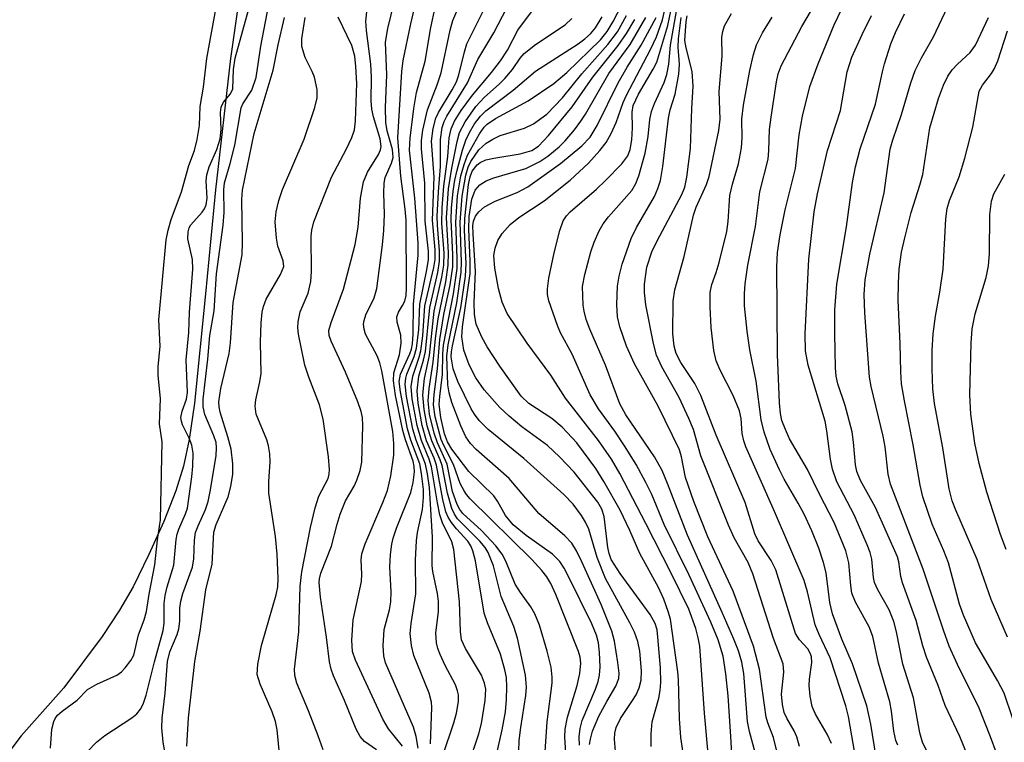
# Model space of a CAD drawing. Units: inches. Extents: x 1213766 to 1219766, y 517458 to 521458.
# Drawn here: x 1218838 to 1218975, y 518573 to 518674 of the extents above; entities that cross this region are included whole.
import ezdxf

# ---------------------------------------------------------------- set-up
doc = ezdxf.new("R2010")
doc.units = ezdxf.units.IN
doc.header["$MEASUREMENT"] = 0
for name, color, linetype in [('HYDRO-Stream Poly Centerlines', 142, 'Continuous'), ('HYDRO-Water Body', 4, 'Continuous'), ('Undefined', 1, 'Continuous')]:
    doc.layers.add(name, color=color, linetype=linetype)

msp = doc.modelspace()

# ---------------------------------------------------------------- linework, layer by layer
at = {"layer": 'HYDRO-Stream Poly Centerlines'}
msp.add_lwpolyline([(1218881.54, 518732.61), (1218879.39, 518723.75), (1218873.44, 518701.52), (1218871.55, 518693.68), (1218869.54, 518682.7), (1218867.52, 518668.33), (1218865.44, 518650.11), (1218864.03, 518635.71), (1218862.52, 518620.53), (1218861.78, 518615.5), (1218860.99, 518611.78), (1218859.91, 518608.37), (1218858.24, 518604.12), (1218856.19, 518599.51), (1218853.98, 518595.04), (1218852.08, 518591.81), (1218849.68, 518588.17), (1218844.38, 518581.04), (1218838.44, 518574.37), (1218835.91, 518570.99)], dxfattribs=at)
at = {"layer": 'HYDRO-Water Body'}
msp.add_polyline3d([(1218881.54, 518732.61, 0), (1218879.39, 518723.75, 0), (1218873.44, 518701.52, 0), (1218871.55, 518693.68, 0), (1218869.54, 518682.7, 0), (1218867.52, 518668.33, 0), (1218865.44, 518650.11, 0), (1218864.03, 518635.71, 0), (1218862.52, 518620.53, 0), (1218861.78, 518615.5, 0), (1218860.99, 518611.78, 0), (1218859.91, 518608.37, 0), (1218858.24, 518604.12, 0), (1218856.19, 518599.51, 0), (1218853.98, 518595.04, 0), (1218852.08, 518591.81, 0), (1218849.68, 518588.17, 0), (1218844.38, 518581.04, 0), (1218838.44, 518574.37, 0), (1218835.91, 518570.99, 0)], dxfattribs=at)
at = {"layer": 'Undefined'}
for points, elevation in [([(1218891.37, 518572.93), (1218889.43, 518575.36), (1218888.66, 518576.69), (1218884.84, 518584.85), (1218884.46, 518586.07), (1218884.35, 518587.62), (1218884.55, 518590.46), (1218885.7, 518595.79), (1218885.75, 518596.82), (1218885.64, 518598.77), (1218885.74, 518599.6), (1218886.2, 518601), (1218888.66, 518606.74), (1218889.29, 518608.4), (1218889.75, 518610.44), (1218890.17, 518613.31), (1218890.2, 518614.92), (1218890.04, 518616.61), (1218888.52, 518625.01), (1218888.23, 518626.1), (1218887.86, 518627.08), (1218886.26, 518630.08), (1218886.04, 518630.79), (1218885.98, 518631.47), (1218886.05, 518632), (1218886.3, 518632.78), (1218887.47, 518635.15), (1218887.83, 518636.44), (1218888.61, 518642.49), (1218888.79, 518644.47), (1218888.9, 518646.75), (1218888.78, 518649.68), (1218888.84, 518651.06), (1218888.99, 518651.85), (1218889.87, 518653.81), (1218890.07, 518654.6), (1218890.01, 518655.71), (1218889.24, 518658.3), (1218889.05, 518659.47), (1218889.02, 518661.55), (1218889.21, 518666.09), (1218889.03, 518670.61), (1218889.34, 518672.52), (1218891.18, 518680.13)], 202), ([(1218893.56, 518572.67), (1218893.3, 518574.28), (1218892.93, 518575.59), (1218889.04, 518584.51), (1218888.78, 518585.48), (1218888.69, 518586.84), (1218888.86, 518589.12), (1218889.6, 518591.85), (1218889.77, 518592.96), (1218889.81, 518594.34), (1218889.63, 518597.81), (1218889.72, 518599.52), (1218889.88, 518600.94), (1218890.08, 518601.78), (1218890.57, 518603.18), (1218892.53, 518608.11), (1218892.87, 518609.53), (1218893.04, 518610.98), (1218893.01, 518611.75), (1218892.88, 518612.49), (1218891.78, 518615.44), (1218891.43, 518616.72), (1218890.42, 518621.58), (1218890.12, 518623.64), (1218890.2, 518624.74), (1218890.98, 518627.23), (1218891.22, 518628.87), (1218891.14, 518629.95), (1218890.66, 518631.75), (1218890.59, 518632.49), (1218890.81, 518633.16), (1218891.39, 518634.07), (1218891.69, 518634.69), (1218891.87, 518635.46), (1218891.96, 518636.54), (1218891.9, 518645.94), (1218891.77, 518647.45), (1218891.15, 518652.02), (1218890.74, 518657.33), (1218891.3, 518666.53), (1218891.46, 518668.06), (1218892.54, 518673.16), (1218893.75, 518678.32)], 204), ([(1218859.31, 518567.06), (1218858.17, 518573.49), (1218857.97, 518575.47), (1218858.04, 518576.82), (1218858.43, 518580.28), (1218858.78, 518584.68), (1218859.09, 518586.03), (1218860.08, 518588.42), (1218860.34, 518589.23), (1218860.47, 518590.27), (1218860.48, 518592.06), (1218860.59, 518593.06), (1218860.9, 518594.14), (1218862.21, 518597.75), (1218862.4, 518598.94), (1218862.53, 518601.5), (1218862.67, 518602.56), (1218863, 518603.51), (1218864.03, 518605.77), (1218864.39, 518606.86), (1218864.7, 518608.29), (1218865.51, 518613.21), (1218865.58, 518614.36), (1218865.5, 518615.06), (1218865.19, 518615.98), (1218863.94, 518618.94), (1218863.73, 518620.01), (1218863.69, 518621.1), (1218864.37, 518626.63), (1218864.62, 518629.93), (1218865.22, 518633.35), (1218865.56, 518638.45), (1218866.48, 518645.22), (1218866.61, 518646.96), (1218866.6, 518650.13), (1218866.68, 518651.11), (1218867.48, 518653.76), (1218868.11, 518656.32), (1218869, 518661.51), (1218869.23, 518662.04), (1218870.46, 518663.94), (1218871.09, 518665.7), (1218871.7, 518670.04), (1218873.04, 518677.09)], 192), ([(1218842.5, 518572.64), (1218842.7, 518575.29), (1218842.96, 518576.37), (1218843.15, 518576.78), (1218843.48, 518577.23), (1218844.12, 518577.78), (1218846.24, 518579.32), (1218847.66, 518580.8), (1218848.93, 518581.56), (1218851.74, 518582.77), (1218852.38, 518583.23), (1218852.89, 518583.8), (1218853.69, 518584.81), (1218854.11, 518585.58), (1218854.72, 518588.38), (1218855.53, 518590.46), (1218855.86, 518591.63), (1218856.22, 518594.04), (1218856.99, 518598.09), (1218857.37, 518601.57), (1218857.79, 518604.32), (1218858, 518615.14), (1218857.65, 518617.68), (1218857.81, 518621.12), (1218857.45, 518624.42), (1218857.47, 518625.55), (1218857.76, 518628.43), (1218857.58, 518632.08), (1218858.59, 518643.2), (1218858.85, 518644.54), (1218859.25, 518646.03), (1218860.72, 518649.86), (1218861.72, 518653.52), (1218862.5, 518655.59), (1218862.87, 518657.09), (1218863.19, 518659.07), (1218863.28, 518661.7), (1218863.77, 518664.36), (1218864.23, 518668.35), (1218865.55, 518675.71)], 188), ([(1218847.67, 518572.18), (1218848.9, 518573.49), (1218850.05, 518574.43), (1218853.83, 518576.86), (1218854.51, 518577.42), (1218855.03, 518578.06), (1218855.4, 518578.77), (1218855.82, 518580), (1218856.96, 518584.64), (1218858.18, 518588.99), (1218858.3, 518589.98), (1218858.29, 518592.72), (1218858.43, 518593.86), (1218858.71, 518595.06), (1218859.62, 518598.06), (1218859.96, 518601.6), (1218860.09, 518602.34), (1218860.33, 518603.04), (1218861.28, 518605.16), (1218861.53, 518605.96), (1218862.15, 518610.31), (1218862.27, 518611.8), (1218862.32, 518613.58), (1218862.16, 518614.68), (1218861.79, 518615.68), (1218860.86, 518617.5), (1218860.69, 518618.03), (1218860.63, 518618.52), (1218860.8, 518619.42), (1218861.4, 518621.08), (1218861.56, 518622.01), (1218861.37, 518626.52), (1218861.73, 518630.32), (1218861.83, 518633.14), (1218862.29, 518639.13), (1218862.24, 518640.46), (1218861.6, 518643.33), (1218861.61, 518644.32), (1218861.78, 518644.85), (1218862.01, 518645.26), (1218863.56, 518647.03), (1218863.89, 518647.5), (1218864.12, 518648.04), (1218864.25, 518648.99), (1218864.14, 518651.37), (1218864.21, 518652.2), (1218864.56, 518653.31), (1218865.62, 518655.71), (1218866.06, 518657.19), (1218866.2, 518658.48), (1218866.14, 518660.87), (1218866.23, 518661.6), (1218866.55, 518662.28), (1218867.5, 518663.43), (1218867.81, 518664.13), (1218867.94, 518666.84), (1218868.17, 518668.4), (1218870.28, 518676.05)], 190), ([(1218934.41, 518565.19), (1218933.31, 518577.51), (1218932.66, 518586.82), (1218932.45, 518587.95), (1218932.09, 518589.28), (1218931.12, 518591.96), (1218928.67, 518596.96), (1218925.17, 518603.82), (1218921.56, 518610.75), (1218920.41, 518612.74), (1218918.61, 518615.34), (1218914.03, 518621.24), (1218911.97, 518624.43), (1218908.7, 518628.87), (1218905.9, 518632.95), (1218905.24, 518634.52), (1218904.72, 518636.44), (1218904.2, 518639.26), (1218904.08, 518641), (1218904.24, 518642.05), (1218904.64, 518643.1), (1218905.24, 518644.07), (1218906.33, 518645.3), (1218907.52, 518646.3), (1218911.03, 518648.58), (1218914.68, 518651.46), (1218917.22, 518653.84), (1218918.79, 518655.57), (1218919.66, 518656.71), (1218920.34, 518657.93), (1218921.05, 518659.46), (1218922.02, 518662.22), (1218922.46, 518663.27), (1218925.8, 518669.59), (1218926.66, 518671.37), (1218927.5, 518673.7), (1218928.14, 518676.58)], 230), ([(1218937.28, 518568.54), (1218936.98, 518574.29), (1218936.57, 518579.91), (1218936.27, 518582.97), (1218935.89, 518585.44), (1218935.22, 518587.67), (1218934.17, 518590.15), (1218931.17, 518596.67), (1218927.69, 518603.71), (1218925.99, 518607.85), (1218925.18, 518609.52), (1218923.82, 518612.02), (1218922.28, 518614.49), (1218920.86, 518616.65), (1218918.58, 518619.72), (1218917.43, 518621.68), (1218914.92, 518627.34), (1218913.33, 518630.27), (1218912.88, 518631.3), (1218911.69, 518634.72), (1218911.52, 518635.62), (1218911.5, 518636.4), (1218911.7, 518637.85), (1218912.46, 518641.37), (1218913.23, 518644.49), (1218913.7, 518645.84), (1218914.13, 518646.51), (1218914.66, 518647.07), (1218918.31, 518650.2), (1218919.58, 518651.4), (1218921.83, 518653.75), (1218922.65, 518654.86), (1218922.98, 518655.74), (1218923.21, 518657.05), (1218923.29, 518658.72), (1218923.27, 518660.9), (1218923.41, 518661.84), (1218924.13, 518663.39), (1218926.2, 518666.85), (1218926.7, 518667.86), (1218928.22, 518672.92), (1218928.91, 518676.24)], 232), ([(1218957.15, 518571.43), (1218956.42, 518575.97), (1218955.82, 518578.53), (1218953.86, 518584.37), (1218952.37, 518587.76), (1218951.08, 518591.29), (1218950.72, 518592.86), (1218950.22, 518596.98), (1218949.85, 518598.43), (1218949.2, 518600.4), (1218948.22, 518602.83), (1218947.16, 518605.13), (1218946.33, 518606.67), (1218944.35, 518609.99), (1218943.7, 518611.26), (1218942.44, 518614.1), (1218941.59, 518616.49), (1218941.16, 518618.2), (1218940.46, 518623.6), (1218939.61, 518627.93), (1218939.25, 518630.53), (1218938.85, 518634.01), (1218938.84, 518635.68), (1218938.93, 518637.08), (1218939.33, 518639.68), (1218940.39, 518645.03), (1218941, 518649.86), (1218942.13, 518654.36), (1218942.25, 518655.6), (1218942.35, 518658.48), (1218942.55, 518660.21), (1218943.28, 518665.1), (1218943.55, 518666.23), (1218943.93, 518667.34), (1218946.81, 518672.81), (1218948.78, 518676.07)], 244), ([(1218974.57, 518569.97), (1218973.03, 518574.25), (1218971.35, 518578.46), (1218968.67, 518583.76), (1218967.28, 518586.8), (1218966.47, 518589.02), (1218963.64, 518597.5), (1218959.13, 518609.29), (1218958.8, 518610.69), (1218958.38, 518614.46), (1218958.13, 518615.94), (1218956.44, 518622.85), (1218956.19, 518624.15), (1218955.55, 518633.08), (1218955.46, 518635.59), (1218955.63, 518637.66), (1218956.24, 518641.2), (1218958.27, 518649.73), (1218959.09, 518655.75), (1218959.45, 518657.07), (1218960.67, 518660.57), (1218961.95, 518664.96), (1218962.56, 518666.7), (1218963.41, 518668.43), (1218965.12, 518671.35), (1218967.04, 518675.47)], 252), ([(1218861.44, 518572.93), (1218861.67, 518576.87), (1218862.56, 518584.69), (1218863.3, 518588.89), (1218864.08, 518594.64), (1218864.95, 518598.17), (1218865.21, 518602.61), (1218865.53, 518603.71), (1218867.19, 518607.55), (1218867.54, 518608.95), (1218867.82, 518610.67), (1218867.83, 518612.11), (1218867.6, 518614.14), (1218867.15, 518615.86), (1218866.09, 518619.26), (1218865.93, 518620.04), (1218865.9, 518620.7), (1218866.17, 518622.54), (1218867.33, 518627.42), (1218867.5, 518628.89), (1218867.9, 518634.51), (1218869.13, 518641.13), (1218869.19, 518642.84), (1218869.08, 518648.8), (1218869.15, 518650.07), (1218870.78, 518657.95), (1218873.45, 518666.71), (1218874.14, 518670.26), (1218875.01, 518674.04)], 194), ([(1218874.34, 518571.41), (1218873.99, 518575.22), (1218873.76, 518576.36), (1218873.27, 518577.71), (1218871.62, 518581.52), (1218871.22, 518582.89), (1218871.31, 518584.31), (1218871.82, 518586.88), (1218873.83, 518593.94), (1218874.06, 518595.06), (1218874.11, 518596.19), (1218873.97, 518599.58), (1218873.76, 518602.04), (1218872.83, 518608.04), (1218872.83, 518609.66), (1218873.03, 518612.39), (1218872.98, 518613.5), (1218872.78, 518614.62), (1218872.54, 518615.44), (1218871.08, 518618.98), (1218870.93, 518620.12), (1218871.02, 518620.97), (1218871.6, 518623.5), (1218871.76, 518624.64), (1218871.66, 518628.99), (1218871.75, 518631.66), (1218871.91, 518633.13), (1218872.1, 518633.92), (1218872.48, 518634.94), (1218874.47, 518638.36), (1218874.89, 518639.48), (1218874.83, 518640.28), (1218874.08, 518642.3), (1218873.87, 518643.42), (1218873.71, 518645.7), (1218873.85, 518647.07), (1218874.23, 518648.66), (1218874.74, 518650.16), (1218877.74, 518657.16), (1218879.22, 518661.53), (1218879.56, 518662.9), (1218879.54, 518664.04), (1218879.15, 518665.76), (1218878.84, 518666.56), (1218877.87, 518668.5), (1218877.43, 518670.03), (1218877.43, 518671.06), (1218877.86, 518674.05)], 196), ([(1218880.36, 518572.45), (1218879.69, 518574.36), (1218878.35, 518577.85), (1218876.73, 518581.69), (1218876.45, 518582.74), (1218876.39, 518583.61), (1218876.98, 518588.79), (1218877.17, 518595.12), (1218877.42, 518597.14), (1218878.59, 518603.28), (1218879.24, 518606.02), (1218879.79, 518607.63), (1218881.06, 518610.08), (1218881.22, 518610.66), (1218881.27, 518611.32), (1218881.12, 518613.06), (1218880.38, 518618.31), (1218879.85, 518620.3), (1218878.39, 518624.13), (1218877.84, 518625.82), (1218876.95, 518630.1), (1218876.85, 518630.96), (1218876.88, 518631.82), (1218877.19, 518633.21), (1218878.27, 518635.77), (1218878.67, 518637.4), (1218878.77, 518638.81), (1218878.71, 518643.7), (1218878.8, 518644.55), (1218879.06, 518645.67), (1218881.53, 518651.89), (1218883.61, 518655.8), (1218884.36, 518657.38), (1218884.7, 518658.44), (1218884.85, 518659.71), (1218885.03, 518664.87), (1218884.92, 518667.23), (1218884.77, 518668.69), (1218884.34, 518670.13), (1218882.44, 518674.1)], 198), ([(1218887.79, 518572.44), (1218886.11, 518573.59), (1218885.5, 518574.28), (1218884.97, 518575.28), (1218883.33, 518579.28), (1218881.8, 518582.68), (1218881.46, 518583.64), (1218881.26, 518584.65), (1218880.85, 518588.05), (1218879.98, 518593.59), (1218879.8, 518595.63), (1218879.84, 518596.14), (1218880.03, 518596.96), (1218881.51, 518600.68), (1218882.3, 518603.76), (1218882.73, 518605.12), (1218883.47, 518606.97), (1218884.67, 518609.03), (1218885.04, 518609.83), (1218885.51, 518611.2), (1218885.72, 518612.34), (1218885.87, 518617.42), (1218885.81, 518618.53), (1218885.66, 518619.35), (1218885.19, 518620.73), (1218883.48, 518624.82), (1218881.47, 518629.13), (1218881.22, 518629.91), (1218881.18, 518630.63), (1218881.46, 518631.73), (1218883.19, 518636.33), (1218884.81, 518642.53), (1218885.22, 518644.94), (1218885.54, 518648.97), (1218885.98, 518651.24), (1218886.51, 518652.57), (1218888.07, 518655.02), (1218888.34, 518655.69), (1218888.42, 518656.12), (1218888.3, 518657.2), (1218887.34, 518660.25), (1218887.11, 518661.34), (1218887.05, 518662.46), (1218887.08, 518665.76), (1218887, 518667.54), (1218886.4, 518672.22), (1218886.3, 518673.52), (1218886.47, 518675.26)], 200), ([(1218925.89, 518572.9), (1218925.89, 518574.63), (1218926.04, 518576.29), (1218926.96, 518579.59), (1218927.15, 518580.67), (1218927.24, 518581.78), (1218927.19, 518583.8), (1218926.85, 518588.07), (1218926.72, 518589.09), (1218926.46, 518589.97), (1218925.76, 518591.2), (1218921.6, 518596.87), (1218920.35, 518598.84), (1218920.06, 518599.65), (1218919.88, 518600.51), (1218919.38, 518604.8), (1218919.04, 518605.84), (1218918.5, 518606.78), (1218915.22, 518610.95), (1218913.2, 518613.09), (1218911.5, 518614.63), (1218907.96, 518617.23), (1218906.17, 518618.71), (1218904.91, 518619.94), (1218902.72, 518622.38), (1218901.56, 518624.03), (1218900.64, 518625.84), (1218899.9, 518627.88), (1218899.62, 518629.71), (1218899.71, 518631.12), (1218900.78, 518638.5), (1218900.78, 518640.26), (1218900.57, 518644.68), (1218900.64, 518646.41), (1218901, 518648.83), (1218901.45, 518650.06), (1218902.11, 518650.82), (1218902.99, 518651.39), (1218904.06, 518651.79), (1218908.52, 518653.1), (1218910.45, 518654.05), (1218911.55, 518654.8), (1218913.14, 518656.1), (1218913.96, 518656.92), (1218915.27, 518658.47), (1218916.16, 518659.63), (1218916.8, 518660.63), (1218920.03, 518666.27), (1218922.97, 518670.3), (1218925.18, 518674.03)], 226), ([(1218931.11, 518566.81), (1218930.01, 518574.14), (1218929.85, 518576.76), (1218929.7, 518582.17), (1218929.6, 518583.23), (1218928.59, 518590.54), (1218928.28, 518591.64), (1218927.66, 518593.31), (1218926.93, 518594.93), (1218924.34, 518599.66), (1218922.96, 518602.86), (1218921.61, 518605.67), (1218919.34, 518609.67), (1218918.22, 518611.46), (1218915.58, 518615), (1218913.55, 518617.21), (1218912.11, 518618.39), (1218908.93, 518620.47), (1218907.87, 518621.5), (1218904.91, 518625.66), (1218903.14, 518628.35), (1218902.39, 518629.68), (1218901.61, 518631.51), (1218901.36, 518632.85), (1218901.34, 518634.49), (1218901.51, 518638.8), (1218901.18, 518644.01), (1218901.17, 518645.15), (1218901.26, 518645.77), (1218901.54, 518646.46), (1218901.99, 518647.07), (1218902.75, 518647.77), (1218904.27, 518648.57), (1218907.32, 518649.74), (1218908.76, 518650.54), (1218913.34, 518653.76), (1218916.3, 518656.22), (1218917.45, 518657.45), (1218918.42, 518659.06), (1218921.32, 518664.95), (1218922.58, 518667.15), (1218924.5, 518670.22), (1218926.58, 518674.05)], 228), ([(1218940.33, 518572.05), (1218939.57, 518574.96), (1218939.29, 518576.35), (1218938.75, 518583.01), (1218938.48, 518584.58), (1218938.02, 518586.18), (1218937.4, 518587.8), (1218935.78, 518591.5), (1218930.93, 518602.19), (1218928.19, 518609.39), (1218927.44, 518611.17), (1218926.37, 518613.09), (1218922.41, 518618.91), (1218921.55, 518620.45), (1218919.58, 518625.81), (1218917.39, 518630.78), (1218916.88, 518632.14), (1218916.58, 518633.29), (1218916.47, 518634.14), (1218916.39, 518636.73), (1218916.69, 518638.39), (1218917.51, 518641.52), (1218917.99, 518642.88), (1218918.69, 518644.44), (1218919.26, 518645.43), (1218919.97, 518646.36), (1218923.22, 518650.01), (1218923.78, 518650.99), (1218924.19, 518652.09), (1218925.08, 518655.21), (1218925.47, 518657.52), (1218925.73, 518659.89), (1218925.95, 518661), (1218926.35, 518662.09), (1218927.69, 518665.04), (1218928.06, 518666.15), (1218928.34, 518667.58), (1218928.61, 518670.22), (1218929.4, 518674.9)], 234), ([(1218943.45, 518571.89), (1218942.9, 518574.15), (1218942.11, 518576.15), (1218941.88, 518576.97), (1218940.94, 518583.62), (1218940.13, 518586.79), (1218937.3, 518594.46), (1218933.75, 518601.97), (1218931.81, 518606.9), (1218930.65, 518610.21), (1218930.13, 518613.09), (1218929.82, 518614.03), (1218926.89, 518620.11), (1218923.57, 518625.99), (1218922.5, 518628.45), (1218921.56, 518631.14), (1218921.24, 518632.49), (1218921.12, 518634.2), (1218921.23, 518636.78), (1218921.46, 518638.17), (1218921.86, 518639.82), (1218923.12, 518643.39), (1218923.88, 518644.92), (1218926.37, 518649.22), (1218926.83, 518650.3), (1218927.19, 518651.43), (1218927.53, 518653.36), (1218928.29, 518660.06), (1218928.55, 518661.23), (1218929.24, 518663.4), (1218929.73, 518666.16), (1218929.82, 518667.57), (1218929.67, 518669.91), (1218929.7, 518671.08), (1218930.05, 518674.04)], 236), ([(1218954.43, 518570.63), (1218953.29, 518577.04), (1218952.94, 518578.54), (1218950.75, 518585.21), (1218949.21, 518588.42), (1218948.67, 518589.79), (1218947.61, 518594.35), (1218947.13, 518595.93), (1218943.04, 518605.48), (1218939.06, 518614.47), (1218938.76, 518615.3), (1218938.52, 518616.3), (1218938.4, 518618.42), (1218938.15, 518619.47), (1218937.27, 518621.58), (1218935.47, 518625.09), (1218934.93, 518626.41), (1218934.59, 518627.83), (1218934.22, 518631.04), (1218934.09, 518633.91), (1218934.1, 518635.89), (1218934.32, 518636.99), (1218934.92, 518638.64), (1218935.34, 518640.05), (1218936.39, 518644.35), (1218936.57, 518645.74), (1218936.81, 518649.32), (1218937.19, 518650.93), (1218938.04, 518653.74), (1218938.43, 518655.95), (1218938.53, 518657.32), (1218938.49, 518659.91), (1218938.74, 518661.89), (1218939.58, 518666.7), (1218940.12, 518668.92), (1218940.54, 518670.24), (1218941.35, 518671.92), (1218942.72, 518674.06)], 242), ([(1218960.13, 518573.09), (1218959.86, 518573.72), (1218959.57, 518575.02), (1218959.28, 518577.78), (1218959.05, 518579.08), (1218957.47, 518584.44), (1218956.69, 518588.13), (1218956.15, 518589.49), (1218954.26, 518592.93), (1218953.78, 518594.16), (1218953.61, 518595.23), (1218953.36, 518598.39), (1218952.92, 518600.05), (1218951.31, 518603.96), (1218949.28, 518607.88), (1218947.61, 518611.34), (1218945.13, 518615.6), (1218944.55, 518616.85), (1218944.06, 518618.14), (1218943.85, 518619.11), (1218943.72, 518620.59), (1218943.44, 518627.29), (1218943.37, 518639.46), (1218943.44, 518641.42), (1218943.82, 518643.9), (1218944.51, 518647.35), (1218945.93, 518653.1), (1218946.44, 518657.76), (1218946.92, 518660.33), (1218947.93, 518664.46), (1218949.08, 518667.6), (1218951.31, 518673), (1218952.39, 518675.24)], 246), ([(1218964.37, 518571.85), (1218963.55, 518573.48), (1218963.18, 518574.8), (1218962.33, 518579.62), (1218960.82, 518584.33), (1218959.98, 518588.82), (1218959.61, 518590.23), (1218958.93, 518591.87), (1218957.37, 518594.62), (1218956.91, 518595.65), (1218956.77, 518596.33), (1218956.55, 518598.86), (1218956.3, 518599.8), (1218955.9, 518600.89), (1218954.08, 518605.04), (1218951.68, 518609.59), (1218951.06, 518611.38), (1218950.8, 518612.75), (1218950.28, 518616.7), (1218950.04, 518618.04), (1218947.72, 518625.79), (1218947.33, 518627.79), (1218947.3, 518630.15), (1218947.78, 518640.52), (1218948.54, 518647.06), (1218948.99, 518649.59), (1218950.37, 518655.6), (1218952.2, 518661.15), (1218953.13, 518666.49), (1218953.75, 518668.55), (1218955.19, 518671.7), (1218956.5, 518674.32)], 248), ([(1218971.47, 518567.55), (1218968.75, 518574.26), (1218966.7, 518578.57), (1218965.74, 518581.33), (1218964.14, 518585.27), (1218963.63, 518586.86), (1218962.67, 518590.39), (1218960.79, 518595.6), (1218960.57, 518596.48), (1218960.28, 518598.51), (1218960.08, 518599.19), (1218957.05, 518606.03), (1218954.97, 518609.81), (1218954.44, 518611.06), (1218954.27, 518611.99), (1218954.01, 518615.13), (1218953.79, 518616.55), (1218952.85, 518620.19), (1218951.83, 518623.23), (1218951.6, 518624.27), (1218951.5, 518625.45), (1218951.38, 518630.21), (1218951.42, 518633.48), (1218951.7, 518637.03), (1218953.03, 518645.01), (1218953.84, 518651.13), (1218954.27, 518653.33), (1218954.92, 518655.82), (1218957.04, 518662.02), (1218958, 518666.5), (1218958.3, 518667.61), (1218959.16, 518670.36), (1218959.8, 518671.95), (1218961.09, 518674.55)], 250), ([(1218977.21, 518573.45), (1218974.92, 518580.28), (1218973.99, 518582.03), (1218970.92, 518587.29), (1218969.25, 518591.1), (1218968.71, 518592.65), (1218967.16, 518598.39), (1218966.53, 518600.02), (1218964.89, 518603.74), (1218963.61, 518607.51), (1218963.24, 518609.13), (1218962.28, 518614.76), (1218961.06, 518620.85), (1218960.67, 518623.19), (1218960.54, 518624.88), (1218960.48, 518628.8), (1218960.21, 518634.8), (1218960.23, 518637.19), (1218960.34, 518639.11), (1218960.66, 518641.5), (1218961.1, 518643.48), (1218962, 518646.96), (1218963.2, 518650.75), (1218963.61, 518652.27), (1218964.61, 518658.74), (1218965.78, 518662.78), (1218966.48, 518664.64), (1218967.08, 518665.89), (1218967.68, 518666.77), (1218968.42, 518667.58), (1218970.18, 518669.2), (1218970.94, 518670.18), (1218972.72, 518674.04)], 254), ([(1218920.93, 518572.24), (1218920.83, 518573.92), (1218920.87, 518574.75), (1218921.05, 518575.54), (1218921.64, 518576.77), (1218923.24, 518579.12), (1218923.81, 518580.07), (1218924.25, 518581.05), (1218924.51, 518582.08), (1218924.55, 518583.37), (1218924.32, 518586.1), (1218924.05, 518587.46), (1218923.61, 518588.77), (1218922.96, 518590.07), (1218919.57, 518596.2), (1218918.4, 518599.1), (1218917.26, 518603.03), (1218916.81, 518604), (1218916.23, 518604.95), (1218915.07, 518606.53), (1218913.8, 518607.85), (1218908.25, 518612.84), (1218903.29, 518616.88), (1218902.04, 518618.1), (1218901.37, 518619.02), (1218900.93, 518619.76), (1218899.07, 518623.52), (1218898.43, 518625.3), (1218898.15, 518626.94), (1218898.17, 518627.63), (1218898.31, 518628.5), (1218899.47, 518633.75), (1218900.11, 518638.14), (1218900.2, 518639.89), (1218900, 518644.5), (1218900.02, 518646.14), (1218900.56, 518650.85), (1218900.78, 518651.93), (1218901.07, 518652.71), (1218901.73, 518653.59), (1218902.18, 518653.92), (1218902.96, 518654.27), (1218904.07, 518654.52), (1218907.74, 518655.12), (1218909.32, 518655.58), (1218910.26, 518656.19), (1218911.63, 518657.65), (1218914.96, 518661.64), (1218917.79, 518665.76), (1218921.32, 518670.14), (1218922.47, 518671.8), (1218923.64, 518673.77)], 224), ([(1218975.37, 518588.04), (1218973.08, 518593.3), (1218971.14, 518598.85), (1218968.18, 518605.68), (1218967.69, 518606.99), (1218967.29, 518608.65), (1218966.39, 518614.35), (1218965.23, 518620.5), (1218965, 518622.52), (1218964.89, 518625.31), (1218964.93, 518627.84), (1218965.07, 518630.13), (1218965.37, 518632.61), (1218965.96, 518635.92), (1218966.42, 518639.13), (1218966.81, 518646.12), (1218966.98, 518647.53), (1218967.33, 518648.64), (1218968.68, 518651.91), (1218969.47, 518654.53), (1218970.54, 518658.8), (1218971.44, 518663.81), (1218971.89, 518664.64), (1218973.13, 518666.25), (1218973.58, 518666.98), (1218974.01, 518668.04), (1218975.38, 518672.17)], 256), ([(1218975.19, 518600.2), (1218974.41, 518602.3), (1218972.52, 518608.17), (1218971.44, 518612.17), (1218970.83, 518614.97), (1218970.27, 518619), (1218970.12, 518621.66), (1218970.34, 518628.87), (1218970.47, 518630.85), (1218970.88, 518632.92), (1218972.39, 518637.94), (1218972.74, 518639.58), (1218972.89, 518641.3), (1218972.93, 518646.7), (1218973.15, 518648.54), (1218973.48, 518649.58), (1218975.01, 518652.31)], 258)]:
    msp.add_lwpolyline(points, dxfattribs=dict(at, elevation=elevation))
for points in [[(1218915.96, 518573.09, 220), (1218915.92, 518574.23, 220), (1218916.05, 518575.4, 220), (1218916.31, 518576.5, 220), (1218918.17, 518580.86, 220), (1218918.53, 518581.93, 220), (1218918.72, 518582.78, 220), (1218918.82, 518583.94, 220), (1218918.75, 518585.91, 220), (1218918.58, 518587.27, 220), (1218918.33, 518588.32, 220), (1218917.66, 518589.91, 220), (1218914.38, 518596.57, 220), (1218913.82, 518597.62, 220), (1218913.21, 518598.55, 220), (1218912.2, 518599.57, 220), (1218908.54, 518602.15, 220), (1218906.76, 518603.65, 220), (1218905.7, 518604.93, 220), (1218904.57, 518606.92, 220), (1218904.05, 518607.65, 220), (1218900.58, 518611.06, 220), (1218898.23, 518614.13, 220), (1218897.62, 518615.14, 220), (1218897.21, 518616.29, 220), (1218896.72, 518618.56, 220), (1218896.49, 518620.33, 220), (1218896.55, 518621.44, 220), (1218896.92, 518624.51, 220), (1218896.97, 518627.38, 220), (1218897.08, 518628.57, 220), (1218898.45, 518635.7, 220), (1218898.96, 518639.21, 220), (1218898.98, 518640.66, 220), (1218898.77, 518645.66, 220), (1218899.01, 518649.29, 220), (1218899.46, 518652.06, 220), (1218899.93, 518653.65, 220), (1218900.4, 518654.94, 220), (1218902.08, 518657.89, 220), (1218902.72, 518658.81, 220), (1218903.13, 518659.24, 220), (1218904.28, 518660.01, 220), (1218908.85, 518662.48, 220), (1218912.37, 518664.88, 220), (1218914.18, 518666.41, 220), (1218918.85, 518670.95, 220), (1218919.8, 518672.09, 220), (1218920.63, 518673.46, 220), (1218923.05, 518678.15, 220)], [(1218903.79, 518568.85, 212), (1218905.23, 518575.22, 212), (1218905.67, 518577.68, 212), (1218905.83, 518579.41, 212), (1218905.89, 518581.18, 212), (1218905.8, 518582.45, 212), (1218905.61, 518583.52, 212), (1218905.01, 518585.68, 212), (1218903.19, 518590.07, 212), (1218902.73, 518591.39, 212), (1218901.51, 518598.64, 212), (1218901.17, 518600.05, 212), (1218900.88, 518600.72, 212), (1218900.44, 518601.37, 212), (1218898.88, 518603.1, 212), (1218898.18, 518603.98, 212), (1218897.74, 518604.69, 212), (1218897.42, 518605.47, 212), (1218896.99, 518607.15, 212), (1218896.12, 518611.92, 212), (1218895.77, 518612.91, 212), (1218894.72, 518615.31, 212), (1218894.11, 518617.42, 212), (1218893.55, 518620.53, 212), (1218893.42, 518622.25, 212), (1218893.66, 518624.25, 212), (1218894.3, 518626.49, 212), (1218894.56, 518627.71, 212), (1218895.17, 518633.8, 212), (1218896.28, 518638.67, 212), (1218896.53, 518640.21, 212), (1218896.54, 518641.68, 212), (1218896.23, 518645.21, 212), (1218896.2, 518646.46, 212), (1218896.38, 518649.86, 212), (1218896.67, 518653.36, 212), (1218896.64, 518657.12, 212), (1218896.91, 518658.79, 212), (1218897.17, 518659.59, 212), (1218897.53, 518660.33, 212), (1218900.4, 518664.95, 212), (1218901.85, 518668.19, 212), (1218904.06, 518671.89, 212), (1218907.1, 518677.81, 212)], [(1218895.27, 518573.27, 206), (1218895.44, 518578.31, 206), (1218895.41, 518579.05, 206), (1218895.07, 518580.31, 206), (1218892.95, 518585.51, 206), (1218892.64, 518586.89, 206), (1218892.47, 518588.57, 206), (1218892.57, 518589.97, 206), (1218893.23, 518594.07, 206), (1218893.19, 518598.81, 206), (1218893.32, 518601.42, 206), (1218893.47, 518602.56, 206), (1218894.15, 518605.77, 206), (1218894.32, 518607.44, 206), (1218894.29, 518608.55, 206), (1218894.03, 518610.78, 206), (1218893.77, 518612.11, 206), (1218892.52, 518615.4, 206), (1218892.09, 518616.96, 206), (1218891.1, 518622.1, 206), (1218890.94, 518623.53, 206), (1218891.09, 518624.54, 206), (1218892.41, 518627.38, 206), (1218892.62, 518628, 206), (1218892.77, 518628.76, 206), (1218892.87, 518630.12, 206), (1218892.9, 518634.28, 206), (1218893.58, 518641.05, 206), (1218893.56, 518642.79, 206), (1218893.08, 518648.95, 206), (1218892.37, 518655.63, 206), (1218892.43, 518657.28, 206), (1218892.98, 518661.41, 206), (1218893.34, 518663.63, 206), (1218894.51, 518667.97, 206), (1218895.3, 518672.63, 206), (1218895.91, 518675.42, 206)], [(1218900.53, 518570.39, 210), (1218901.96, 518574.66, 210), (1218902.36, 518576.1, 210), (1218902.87, 518579.26, 210), (1218902.93, 518580.83, 210), (1218902.76, 518581.68, 210), (1218902.36, 518582.78, 210), (1218900.13, 518586.47, 210), (1218899.59, 518587.7, 210), (1218899.44, 518588.84, 210), (1218899.3, 518592.95, 210), (1218898.52, 518600.2, 210), (1218898.21, 518601.3, 210), (1218896.92, 518603.93, 210), (1218896.57, 518605.02, 210), (1218896.23, 518606.69, 210), (1218895.41, 518611.71, 210), (1218895.08, 518612.76, 210), (1218894, 518615.34, 210), (1218893.4, 518617.43, 210), (1218892.74, 518621.14, 210), (1218892.6, 518622.85, 210), (1218892.8, 518624.26, 210), (1218893.7, 518626.89, 210), (1218893.93, 518627.8, 210), (1218894.19, 518629.85, 210), (1218894.5, 518634.03, 210), (1218895.72, 518639.34, 210), (1218895.9, 518640.44, 210), (1218895.91, 518641.78, 210), (1218895.55, 518645.92, 210), (1218895.78, 518651.9, 210), (1218895.4, 518656.9, 210), (1218895.63, 518658.64, 210), (1218896.01, 518660.06, 210), (1218896.36, 518660.84, 210), (1218898.29, 518664.01, 210), (1218898.87, 518665.09, 210), (1218899.2, 518666.07, 210), (1218899.98, 518669.26, 210), (1218900.33, 518670.36, 210), (1218903.02, 518675.77, 210)], [(1218907.33, 518566.3, 214), (1218907.57, 518573.73, 214), (1218907.79, 518575.51, 214), (1218908.52, 518579.95, 214), (1218908.62, 518581.12, 214), (1218908.45, 518582.79, 214), (1218907.36, 518587.91, 214), (1218906.83, 518589.53, 214), (1218905.1, 518593.7, 214), (1218904.01, 518597.95, 214), (1218903.28, 518599.79, 214), (1218902.84, 518600.5, 214), (1218902.11, 518601.38, 214), (1218899.04, 518604.47, 214), (1218898.58, 518605.13, 214), (1218898.23, 518605.89, 214), (1218897.62, 518608.03, 214), (1218896.9, 518611.86, 214), (1218896.62, 518612.65, 214), (1218895.44, 518615.28, 214), (1218894.81, 518617.39, 214), (1218894.37, 518619.63, 214), (1218894.21, 518621.67, 214), (1218894.46, 518623.96, 214), (1218895.11, 518627.12, 214), (1218895.79, 518633.28, 214), (1218896.84, 518638.01, 214), (1218897.11, 518639.66, 214), (1218897.17, 518641.32, 214), (1218896.86, 518645.49, 214), (1218896.89, 518647.64, 214), (1218897.12, 518650.63, 214), (1218897.68, 518654.76, 214), (1218897.87, 518657.33, 214), (1218898.14, 518658.6, 214), (1218898.6, 518659.64, 214), (1218899.53, 518661.15, 214), (1218901.11, 518663.28, 214), (1218903.76, 518666.42, 214), (1218904.98, 518668.01, 214), (1218905.95, 518669.49, 214), (1218907.39, 518672.29, 214), (1218910, 518675.74, 214)], [(1218897.01, 518571.79, 208), (1218898.5, 518576.16, 208), (1218898.88, 518577.5, 208), (1218899.16, 518579.11, 208), (1218899.15, 518580.06, 208), (1218899.04, 518580.62, 208), (1218898.75, 518581.43, 208), (1218897.32, 518584.11, 208), (1218896.59, 518585.67, 208), (1218896.28, 518586.47, 208), (1218896.1, 518587.28, 208), (1218896.03, 518588.67, 208), (1218896.36, 518591.58, 208), (1218896.39, 518593.01, 208), (1218896.26, 518594.14, 208), (1218895.61, 518597.16, 208), (1218895.5, 518597.99, 208), (1218895.57, 518601.93, 208), (1218895.11, 518608.81, 208), (1218894.84, 518610.71, 208), (1218894.56, 518612.04, 208), (1218893.26, 518615.37, 208), (1218892.81, 518616.91, 208), (1218891.96, 518621.47, 208), (1218891.77, 518623.18, 208), (1218891.85, 518624, 208), (1218891.99, 518624.54, 208), (1218893, 518626.99, 208), (1218893.35, 518628.17, 208), (1218893.64, 518630.68, 208), (1218893.8, 518634.27, 208), (1218894.77, 518639.03, 208), (1218894.98, 518640.46, 208), (1218894.98, 518641.6, 208), (1218894.53, 518645.79, 208), (1218894.47, 518651.03, 208), (1218894.03, 518655.82, 208), (1218894.02, 518656.96, 208), (1218894.22, 518658.39, 208), (1218894.86, 518661.23, 208), (1218896.21, 518664.69, 208), (1218896.77, 518666.36, 208), (1218898.01, 518672.26, 208), (1218898.38, 518673.63, 208), (1218898.91, 518674.91, 208)], [(1218914.1, 518571.17, 218), (1218913.94, 518574.24, 218), (1218913.97, 518575.31, 218), (1218914.27, 518576.94, 218), (1218915.64, 518581.36, 218), (1218916.02, 518583.03, 218), (1218916.14, 518584.44, 218), (1218916.04, 518585.28, 218), (1218915.82, 518586.08, 218), (1218912.66, 518593.99, 218), (1218911.97, 518595.49, 218), (1218911.42, 518596.44, 218), (1218910.72, 518597.32, 218), (1218909.33, 518598.84, 218), (1218900.8, 518607.25, 218), (1218900.26, 518607.85, 218), (1218899.93, 518608.34, 218), (1218899.41, 518609.4, 218), (1218898.47, 518612.02, 218), (1218897.16, 518614.55, 218), (1218896.75, 518615.5, 218), (1218895.91, 518618.62, 218), (1218895.69, 518620.31, 218), (1218895.79, 518621.71, 218), (1218896.25, 518625.27, 218), (1218896.57, 518629.34, 218), (1218897.14, 518632.81, 218), (1218897.99, 518636.94, 218), (1218898.35, 518639.46, 218), (1218898.37, 518641.14, 218), (1218898.13, 518645.95, 218), (1218898.19, 518647.57, 218), (1218898.41, 518649.93, 218), (1218898.64, 518651.48, 218), (1218898.95, 518652.85, 218), (1218899.69, 518655.64, 218), (1218900.17, 518657.01, 218), (1218900.68, 518658.08, 218), (1218901.4, 518659.26, 218), (1218902.21, 518660.34, 218), (1218902.93, 518661.07, 218), (1218906.73, 518663.95, 218), (1218909.87, 518666.6, 218), (1218915.76, 518670.36, 218), (1218916.69, 518671.06, 218), (1218917.46, 518671.75, 218), (1218918.17, 518672.61, 218), (1218919.09, 518674.13, 218)], [(1218917.36, 518573.16, 222), (1218917.46, 518573.92, 222), (1218917.78, 518575.01, 222), (1218918.65, 518577.12, 222), (1218919.73, 518579.13, 222), (1218921, 518581.27, 222), (1218921.4, 518582.31, 222), (1218921.44, 518583.08, 222), (1218921.29, 518584.55, 222), (1218920.82, 518587.49, 222), (1218920.45, 518588.9, 222), (1218918.95, 518592.59, 222), (1218916.3, 518598.51, 222), (1218915.56, 518600.02, 222), (1218914.9, 518601.09, 222), (1218913.93, 518602.11, 222), (1218910.32, 518605.2, 222), (1218906.2, 518610.07, 222), (1218901.59, 518614.11, 222), (1218900.83, 518614.92, 222), (1218900.19, 518615.85, 222), (1218899.48, 518617.36, 222), (1218898.25, 518620.64, 222), (1218897.85, 518621.98, 222), (1218897.69, 518623.06, 222), (1218897.55, 518627.03, 222), (1218897.71, 518628.64, 222), (1218898.91, 518634.44, 222), (1218899.54, 518638.69, 222), (1218899.59, 518640.15, 222), (1218899.39, 518645.62, 222), (1218899.68, 518649.24, 222), (1218900.16, 518652.15, 222), (1218900.51, 518653.28, 222), (1218900.86, 518654.06, 222), (1218901.96, 518655.66, 222), (1218902.99, 518656.58, 222), (1218903.93, 518657.17, 222), (1218904.93, 518657.67, 222), (1218908.33, 518658.7, 222), (1218909.56, 518659.27, 222), (1218911.44, 518660.64, 222), (1218913.58, 518662.91, 222), (1218916.27, 518666.2, 222), (1218919.89, 518670.27, 222), (1218921.22, 518672.05, 222), (1218922.5, 518674.3, 222)], [(1218946.5, 518572.89, 238), (1218946.13, 518574.25, 238), (1218945.77, 518575.04, 238), (1218944.74, 518576.83, 238), (1218944.39, 518577.62, 238), (1218944.13, 518578.72, 238), (1218944, 518580.14, 238), (1218944.3, 518583.18, 238), (1218944.24, 518584.38, 238), (1218942.9, 518587.88, 238), (1218940.03, 518596.83, 238), (1218939.38, 518598.41, 238), (1218937.44, 518601.85, 238), (1218936.66, 518603.62, 238), (1218932.82, 518613.24, 238), (1218931.76, 518616.88, 238), (1218931.15, 518618.42, 238), (1218929.81, 518621.3, 238), (1218927.37, 518625.58, 238), (1218926.65, 518627.17, 238), (1218926.24, 518628.8, 238), (1218925.15, 518634.19, 238), (1218924.97, 518635.9, 238), (1218924.99, 518637.06, 238), (1218925.32, 518639.39, 238), (1218926.01, 518641.52, 238), (1218926.74, 518643.07, 238), (1218930.18, 518649.49, 238), (1218930.58, 518650.5, 238), (1218930.87, 518651.87, 238), (1218931.36, 518655.87, 238), (1218931.54, 518661.42, 238), (1218931.74, 518664.51, 238), (1218931.6, 518666.56, 238), (1218930.74, 518669.81, 238), (1218930.58, 518670.86, 238), (1218930.76, 518673.47, 238), (1218930.89, 518674.29, 238)], [(1218950.92, 518573.29, 240), (1218950.34, 518574.58, 240), (1218948.71, 518577.38, 240), (1218948.26, 518578.45, 240), (1218947.97, 518579.89, 240), (1218947.83, 518581.36, 240), (1218947.88, 518582.24, 240), (1218948.19, 518584.54, 240), (1218948.15, 518585.33, 240), (1218948.03, 518585.76, 240), (1218947.67, 518586.43, 240), (1218946.51, 518587.7, 240), (1218945.96, 518588.56, 240), (1218943.2, 518597.41, 240), (1218942.58, 518598.7, 240), (1218940.78, 518601.43, 240), (1218940.28, 518602.39, 240), (1218938.94, 518606.73, 240), (1218934.95, 518616.08, 240), (1218932.82, 518621.57, 240), (1218931.97, 518623.26, 240), (1218930.02, 518626.19, 240), (1218929.36, 518627.43, 240), (1218929.11, 518628.42, 240), (1218928.92, 518630.16, 240), (1218928.97, 518634.69, 240), (1218929.21, 518636.27, 240), (1218930.48, 518640.86, 240), (1218931.79, 518646.63, 240), (1218932.17, 518647.73, 240), (1218933.59, 518650.86, 240), (1218933.96, 518651.96, 240), (1218935.29, 518658.35, 240), (1218935.48, 518659.92, 240), (1218935.36, 518663.79, 240), (1218935.74, 518668.66, 240), (1218935.73, 518671.29, 240), (1218935.85, 518672.09, 240), (1218936.09, 518672.86, 240), (1218937.07, 518674.61, 240)], [(1218910.85, 518567.38, 216), (1218911.48, 518576.31, 216), (1218912.16, 518581.67, 216), (1218912.16, 518582.5, 216), (1218912, 518583.9, 216), (1218911.48, 518586.13, 216), (1218910.38, 518589.74, 216), (1218909.75, 518591.29, 216), (1218909.22, 518592.25, 216), (1218907.77, 518594.26, 216), (1218907.03, 518595.42, 216), (1218905.72, 518598.59, 216), (1218905.22, 518599.59, 216), (1218904.33, 518600.72, 216), (1218902.34, 518602.86, 216), (1218899.77, 518605.22, 216), (1218899.35, 518605.75, 216), (1218898.96, 518606.47, 216), (1218898.33, 518608.27, 216), (1218897.59, 518612.07, 216), (1218896.25, 518615, 216), (1218895.79, 518616.38, 216), (1218895.15, 518618.98, 216), (1218894.96, 518620.83, 216), (1218895.09, 518622.54, 216), (1218895.65, 518626.22, 216), (1218895.97, 518629.51, 216), (1218896.33, 518632.21, 216), (1218897.39, 518637.34, 216), (1218897.74, 518639.68, 216), (1218897.76, 518641.45, 216), (1218897.49, 518646.22, 216), (1218897.77, 518650.28, 216), (1218898.23, 518653.11, 216), (1218898.96, 518656.84, 216), (1218899.29, 518658.09, 216), (1218900.07, 518659.54, 216), (1218901.58, 518661.68, 216), (1218902.78, 518663, 216), (1218904.82, 518664.78, 216), (1218905.59, 518665.57, 216), (1218906.64, 518666.84, 216), (1218907.72, 518668.41, 216), (1218908.26, 518669.05, 216), (1218909.86, 518670.28, 216), (1218913.97, 518673.02, 216), (1218914.91, 518673.91, 216)]]:
    msp.add_polyline3d(points, dxfattribs=at)

doc.saveas('drawing.dxf')
